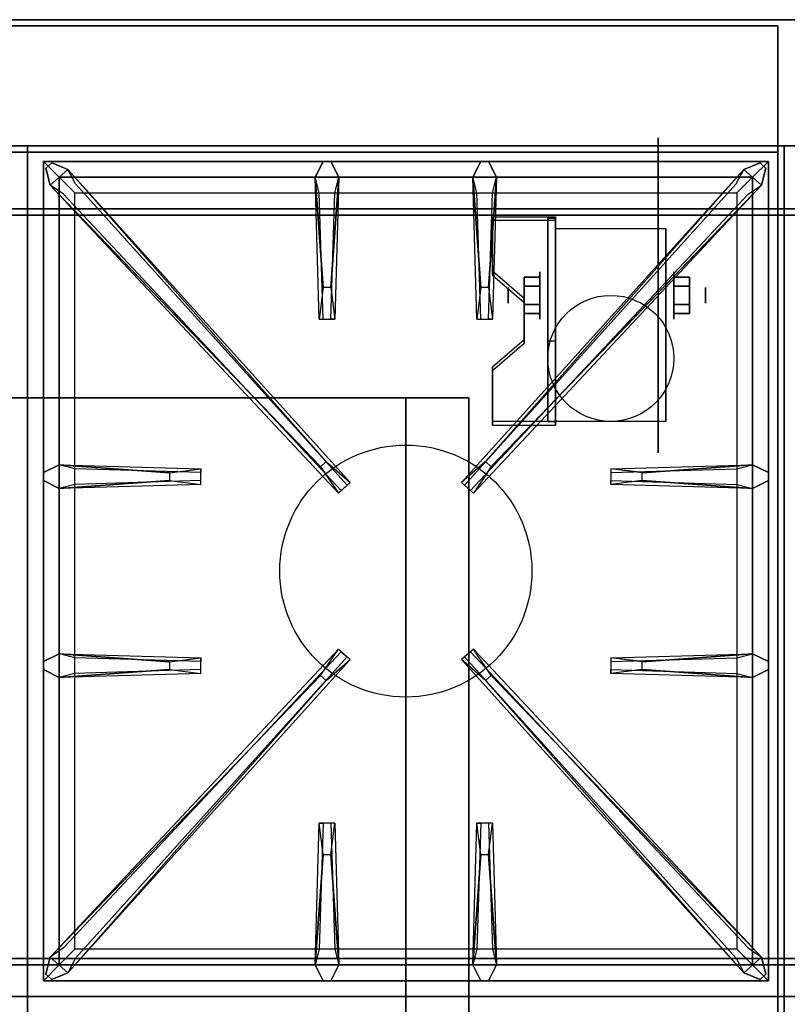
# Model space of a CAD drawing. Extents: x -130 to 130, y -21 to 21.
# Drawn here: x -107 to -94, y 5 to 21 of the extents above; entities that cross this region are included whole.
import ezdxf

# ---------------------------------------------------------------- set-up
doc = ezdxf.new("R2010")
doc.units = 0
for name, color, linetype in [('3D', 254, 'CONTINUOUS'), ('3D-BLACK', 250, 'CONTINUOUS'), ('3D-CASTIRON', 251, 'CONTINUOUS'), ('3D-FLAT', 7, 'CONTINUOUS'), ('3D-NON', 43, 'CONTINUOUS')]:
    doc.layers.add(name, color=color, linetype=linetype)

msp = doc.modelspace()

# ---------------------------------------------------------------- linework, layer by layer
at = {"layer": '3D', "extrusion": (1, 0, 0)}
for centre, radius in [((16.25, 2.5, -98.375), 0.375), ((16.25, 2.5, -98.875), 0.125)]:
    msp.add_circle(centre, radius, dxfattribs=at)
at = {"layer": '3D', "extrusion": (-1, 0, 0)}
for centre, radius in [((-16.25, 2.5, 96.25), 0.375), ((-16.25, 2.5, 95.75), 0.125)]:
    msp.add_circle(centre, radius, dxfattribs=at)
at = {"layer": '3D', "extrusion": (1, 0, 0)}
for centre in [(16.25, 2.5, -98.125), (16.25, 2.5, -96.375)]:
    msp.add_arc(centre, 1.061, 225, 0, dxfattribs=at)
at = {"layer": '3D', "extrusion": (0, -1, 0)}
for centre, start, end in [((-100.5, 24, -14.625), 0, 90), ((-100.5, 12, -14.625), 270, 0)]:
    msp.add_arc(centre, 1, start, end, dxfattribs=at)
at = {"layer": '3D'}
for points in [[(-98.125, 17.499, 4.087), (-98.125, 17.436, 4.195), (-99.125, 17.436, 4.195), (-99.125, 17.499, 4.087)], [(-98.125, 17.499, 4.087), (-98.125, 14.251, 2.212), (-98.25, 14.251, 2.212), (-98.25, 17.499, 4.087)], [(-98.125, 17.499, 4.087), (-98.125, 17.474, 2.629), (-98.25, 17.474, 2.629), (-98.25, 17.499, 4.087)], [(-98.125, 17.474, 2.629), (-98.125, 15.526, 1.504), (-98.25, 15.526, 1.504), (-98.25, 17.474, 2.629)], [(-99.125, 16.633, 3.587), (-99.125, 16.57, 3.695), (-98.625, 16.137, 3.445), (-98.625, 16.2, 3.337)], [(-98.625, 16.394, 2.25), (-98.375, 16.394, 2.25), (-98.375, 16.539, 2.5), (-98.625, 16.539, 2.5)], [(-98.625, 16.539, 2.5), (-98.375, 16.539, 2.5), (-98.375, 16.394, 2.75), (-98.625, 16.394, 2.75)], [(-96, 16.394, 2.75), (-96.25, 16.394, 2.75), (-96.25, 16.539, 2.5), (-96, 16.539, 2.5)], [(-96, 16.539, 2.5), (-96.25, 16.539, 2.5), (-96.25, 16.394, 2.25), (-96, 16.394, 2.25)], [(-98.625, 16.106, 2.75), (-98.375, 16.106, 2.75), (-98.375, 15.961, 2.5), (-98.625, 15.961, 2.5)], [(-98.625, 15.961, 2.5), (-98.375, 15.961, 2.5), (-98.375, 16.106, 2.25), (-98.625, 16.106, 2.25)], [(-96, 16.106, 2.25), (-96.25, 16.106, 2.25), (-96.25, 15.961, 2.5), (-96, 15.961, 2.5)], [(-96, 15.961, 2.5), (-96.25, 15.961, 2.5), (-96.25, 16.106, 2.75), (-96, 16.106, 2.75)], [(-98.625, 15.55, 2.962), (-98.625, 15.488, 3.07), (-99.125, 15.055, 2.82), (-99.125, 15.117, 2.712)], [(-98.125, 14.251, 2.212), (-98.125, 15.526, 1.504), (-98.25, 15.526, 1.504), (-98.25, 14.251, 2.212)], [(-99.125, 14.251, 2.212), (-99.125, 14.189, 2.32), (-98.125, 14.189, 2.32), (-98.125, 14.251, 2.212)]]:
    msp.add_3dface(points, dxfattribs=at)
at = {"layer": '3D', "invisible_edges": 15}
for points in [[(-98.125, 17.499, 4.087), (-99.125, 17.499, 4.087), (-99.125, 16.633, 3.587), (-98.125, 16.633, 3.587)], [(-98.125, 17.436, 4.195), (-99.125, 17.436, 4.195), (-99.125, 16.57, 3.695), (-98.125, 16.57, 3.695)], [(-98.625, 16.2, 3.337), (-98.125, 16.2, 3.337), (-98.125, 16.633, 3.587), (-99.125, 16.633, 3.587)], [(-98.625, 16.137, 3.445), (-98.125, 16.137, 3.445), (-98.125, 16.57, 3.695), (-99.125, 16.57, 3.695)], [(-98.125, 16.2, 3.337), (-98.625, 16.2, 3.337), (-98.625, 15.55, 2.962), (-98.125, 15.55, 2.962)], [(-98.125, 16.137, 3.445), (-98.625, 16.137, 3.445), (-98.625, 15.488, 3.07), (-98.125, 15.488, 3.07)], [(-99.125, 15.117, 2.712), (-98.125, 15.117, 2.712), (-98.125, 15.55, 2.962), (-98.625, 15.55, 2.962)], [(-99.125, 15.055, 2.82), (-98.125, 15.055, 2.82), (-98.125, 15.488, 3.07), (-98.625, 15.488, 3.07)], [(-98.125, 15.117, 2.712), (-99.125, 15.117, 2.712), (-99.125, 14.251, 2.212), (-98.125, 14.251, 2.212)], [(-98.125, 15.055, 2.82), (-99.125, 15.055, 2.82), (-99.125, 14.189, 2.32), (-98.125, 14.189, 2.32)]]:
    msp.add_3dface(points, dxfattribs=at)
at = {"layer": '3D-BLACK', "extrusion": (-1, 0, 0)}
msp.add_circle((-16.25, 2.5, 96.5), 2.5, dxfattribs=at)
at = {"layer": '3D-CASTIRON'}
msp.add_circle((-100.5, 11.875, 35.2), 2, dxfattribs=at)
for points in [[(-106.5, 18.625, 35), (-118.5, 18.625, 35), (-118.5, 5.125, 35), (-106.5, 5.125, 35)], [(-94.5, 18.625, 35), (-106.5, 18.625, 35), (-106.5, 5.125, 35), (-94.5, 5.125, 35)], [(-76.5, 18.625, 35), (-94.5, 18.625, 35), (-94.5, 5.125, 35), (-76.5, 5.125, 35)], [(-106.25, 18.375, 35.375), (-106.25, 5.375, 35.375), (-106, 5.625, 35.375), (-106, 18.125, 35.375)], [(-94.75, 18.375, 35.375), (-106.25, 18.375, 35.375), (-106, 18.125, 35.375), (-95, 18.125, 35.375)], [(-106.25, 18.375, 35), (-106.25, 5.375, 35), (-106.25, 5.375, 35.375), (-106.25, 18.375, 35.375)], [(-94.75, 18.375, 35), (-106.25, 18.375, 35), (-106.25, 18.375, 35.375), (-94.75, 18.375, 35.375)], [(-101.81, 16.375, 36), (-101.938, 18.125, 36), (-101.812, 18.375, 35.375), (-101.938, 18.125, 35.375)], [(-99.31, 16.375, 36), (-99.438, 18.125, 36), (-99.312, 18.375, 35.375), (-99.438, 18.125, 35.375)], [(-94.75, 5.375, 35.375), (-94.75, 18.375, 35.375), (-95, 18.125, 35.375), (-95, 5.625, 35.375)], [(-94.75, 5.375, 35), (-94.75, 18.375, 35), (-94.75, 18.375, 35.375), (-94.75, 5.375, 35.375)], [(-101.853, 13.533, 36), (-106.141, 18.001, 36), (-106.212, 18.271, 35.375), (-106.141, 18.001, 35.375)], [(-106, 18.125, 35.375), (-106, 5.625, 35.375), (-105.75, 5.875, 35), (-105.75, 17.875, 35)], [(-95, 18.125, 35.375), (-106, 18.125, 35.375), (-105.75, 17.875, 35), (-95.25, 17.875, 35)], [(-105.859, 18.249, 35.375), (-101.383, 13.279, 35.375), (-101.43, 13.238, 35.25), (-105.741, 18.02, 35)], [(-101.562, 18.125, 35.375), (-101.625, 15.875, 35.375), (-101.688, 15.875, 35.25), (-101.625, 17.875, 35)], [(-95.141, 18.249, 35.375), (-99.617, 13.279, 35.375), (-99.57, 13.238, 35.25), (-95.259, 18.02, 35)], [(-99.062, 18.125, 35.375), (-99.125, 15.875, 35.375), (-99.188, 15.875, 35.25), (-99.125, 17.875, 35)], [(-99.147, 13.533, 36), (-94.859, 18.001, 36), (-94.788, 18.271, 35.375), (-94.859, 18.001, 35.375)], [(-95, 5.625, 35.375), (-95, 18.125, 35.375), (-95.25, 17.875, 35), (-95.25, 5.875, 35)], [(-106, 13.562, 35.375), (-103.75, 13.5, 35.375), (-103.75, 13.438, 35.25), (-105.75, 13.5, 35)], [(-96.75, 13.435, 36), (-95, 13.562, 36), (-94.75, 13.438, 35.375), (-95, 13.562, 35.375)], [(-104.25, 13.315, 36), (-106, 13.188, 36), (-106.25, 13.312, 35.375), (-106, 13.188, 35.375)], [(-95, 13.188, 35.375), (-97.25, 13.25, 35.375), (-97.25, 13.312, 35.25), (-95.25, 13.25, 35)], [(-106, 10.562, 35.375), (-103.75, 10.5, 35.375), (-103.75, 10.438, 35.25), (-105.75, 10.5, 35)], [(-105.859, 5.501, 35.375), (-101.383, 10.471, 35.375), (-101.43, 10.512, 35.25), (-105.741, 5.73, 35)], [(-95.141, 5.501, 35.375), (-99.617, 10.471, 35.375), (-99.57, 10.512, 35.25), (-95.259, 5.73, 35)], [(-96.75, 10.435, 36), (-95, 10.562, 36), (-94.75, 10.438, 35.375), (-95, 10.562, 35.375)], [(-104.25, 10.315, 36), (-106, 10.188, 36), (-106.25, 10.312, 35.375), (-106, 10.188, 35.375)], [(-95, 10.188, 35.375), (-97.25, 10.25, 35.375), (-97.25, 10.312, 35.25), (-95.25, 10.25, 35)], [(-101.853, 10.217, 36), (-106.141, 5.749, 36), (-106.212, 5.479, 35.375), (-106.141, 5.749, 35.375)], [(-99.147, 10.217, 36), (-94.859, 5.749, 36), (-94.788, 5.479, 35.375), (-94.859, 5.749, 35.375)], [(-101.938, 5.625, 35.375), (-101.875, 7.875, 35.375), (-101.812, 7.875, 35.25), (-101.875, 5.875, 35)], [(-99.438, 5.625, 35.375), (-99.375, 7.875, 35.375), (-99.312, 7.875, 35.25), (-99.375, 5.875, 35)], [(-101.69, 7.375, 36), (-101.562, 5.625, 36), (-101.688, 5.375, 35.375), (-101.562, 5.625, 35.375)], [(-99.19, 7.375, 36), (-99.062, 5.625, 36), (-99.188, 5.375, 35.375), (-99.062, 5.625, 35.375)], [(-106, 5.625, 35.375), (-95, 5.625, 35.375), (-95.25, 5.875, 35), (-105.75, 5.875, 35)], [(-106.25, 5.375, 35.375), (-94.75, 5.375, 35.375), (-95, 5.625, 35.375), (-106, 5.625, 35.375)], [(-106.25, 5.375, 35), (-94.75, 5.375, 35), (-94.75, 5.375, 35.375), (-106.25, 5.375, 35.375)], [(-106.5, 5.125, 35), (-118.5, 5.125, 35), (-118.5, -8.375, 35), (-106.5, -8.375, 35)], [(-94.5, 5.125, 35), (-106.5, 5.125, 35), (-106.5, -8.375, 35), (-94.5, -8.375, 35)], [(-76.5, 5.125, 35), (-94.5, 5.125, 35), (-94.5, -8.375, 35), (-76.5, -8.375, 35)]]:
    msp.add_3dface(points, dxfattribs=at)
for points, invisible_edges in [([(-106.141, 18.001, 36), (-105.859, 18.249, 36), (-106.118, 18.354, 35.375), (-106.212, 18.271, 35.375)], 10), ([(-101.762, 13.612, 36), (-105.859, 18.249, 36), (-106.118, 18.354, 35.375), (-105.859, 18.249, 35.375)], 8), ([(-101.938, 18.125, 36), (-101.562, 18.125, 36), (-101.688, 18.375, 35.375), (-101.812, 18.375, 35.375)], 10), ([(-101.69, 16.375, 36), (-101.562, 18.125, 36), (-101.688, 18.375, 35.375), (-101.562, 18.125, 35.375)], 8), ([(-99.438, 18.125, 36), (-99.062, 18.125, 36), (-99.188, 18.375, 35.375), (-99.312, 18.375, 35.375)], 10), ([(-99.238, 13.612, 36), (-95.141, 18.249, 36), (-94.882, 18.354, 35.375), (-95.141, 18.249, 35.375)], 8), ([(-99.19, 16.375, 36), (-99.062, 18.125, 36), (-99.188, 18.375, 35.375), (-99.062, 18.125, 35.375)], 8), ([(-94.859, 18.001, 36), (-95.141, 18.249, 36), (-94.882, 18.354, 35.375), (-94.788, 18.271, 35.375)], 10), ([(-101.762, 13.612, 36), (-101.854, 13.531, 36), (-106.141, 18.001, 36), (-105.859, 18.249, 36)], 13), ([(-105.859, 18.249, 35.375), (-101.762, 13.612, 36), (-101.383, 13.279, 35.375), (-105.859, 18.249, 35.375)], 4), ([(-101.938, 18.125, 35.375), (-101.81, 16.375, 36), (-101.875, 15.875, 35.375), (-101.938, 18.125, 35.375)], 1), ([(-101.938, 18.125, 35.375), (-101.875, 15.875, 35.375), (-101.812, 15.875, 35.25), (-101.875, 17.875, 35)], 1), ([(-101.69, 16.375, 36), (-101.812, 16.375, 36), (-101.938, 18.125, 36), (-101.562, 18.125, 36)], 13), ([(-101.562, 18.125, 35.375), (-101.69, 16.375, 36), (-101.625, 15.875, 35.375), (-101.562, 18.125, 35.375)], 4), ([(-95.141, 18.249, 35.375), (-99.238, 13.612, 36), (-99.617, 13.279, 35.375), (-95.141, 18.249, 35.375)], 4), ([(-99.438, 18.125, 35.375), (-99.31, 16.375, 36), (-99.375, 15.875, 35.375), (-99.438, 18.125, 35.375)], 1), ([(-99.438, 18.125, 35.375), (-99.375, 15.875, 35.375), (-99.312, 15.875, 35.25), (-99.375, 17.875, 35)], 1), ([(-99.19, 16.375, 36), (-99.312, 16.375, 36), (-99.438, 18.125, 36), (-99.062, 18.125, 36)], 13), ([(-99.238, 13.612, 36), (-99.146, 13.531, 36), (-94.859, 18.001, 36), (-95.141, 18.249, 36)], 13), ([(-99.062, 18.125, 35.375), (-99.19, 16.375, 36), (-99.125, 15.875, 35.375), (-99.062, 18.125, 35.375)], 4), ([(-106.141, 18.001, 35.375), (-101.853, 13.533, 36), (-101.571, 13.114, 35.375), (-106.141, 18.001, 35.375)], 1), ([(-106.141, 18.001, 35.375), (-101.571, 13.114, 35.375), (-101.524, 13.155, 35.25), (-105.929, 17.855, 35)], 1), ([(-94.859, 18.001, 35.375), (-99.429, 13.114, 35.375), (-99.476, 13.155, 35.25), (-95.071, 17.855, 35)], 1), ([(-94.859, 18.001, 35.375), (-99.147, 13.533, 36), (-99.429, 13.114, 35.375), (-94.859, 18.001, 35.375)], 1), ([(-101.875, 15.875, 35.375), (-101.625, 15.875, 35.375), (-101.69, 16.375, 36), (-101.812, 16.375, 36)], 2), ([(-99.375, 15.875, 35.375), (-99.125, 15.875, 35.375), (-99.19, 16.375, 36), (-99.312, 16.375, 36)], 2), ([(-101.812, 15.875, 35.25), (-101.688, 15.875, 35.25), (-101.625, 15.875, 35.375), (-101.875, 15.875, 35.375)], 14), ([(-99.312, 15.875, 35.25), (-99.188, 15.875, 35.25), (-99.125, 15.875, 35.375), (-99.375, 15.875, 35.375)], 14), ([(-101.571, 13.114, 35.375), (-101.383, 13.279, 35.375), (-101.762, 13.612, 36), (-101.854, 13.531, 36)], 2), ([(-99.429, 13.114, 35.375), (-99.617, 13.279, 35.375), (-99.238, 13.612, 36), (-99.146, 13.531, 36)], 2), ([(-104.25, 13.435, 36), (-106, 13.562, 36), (-106.25, 13.438, 35.375), (-106, 13.562, 35.375)], 8), ([(-106, 13.188, 36), (-106, 13.562, 36), (-106.25, 13.438, 35.375), (-106.25, 13.312, 35.375)], 10), ([(-106, 13.562, 35.375), (-104.25, 13.435, 36), (-103.75, 13.5, 35.375), (-106, 13.562, 35.375)], 4), ([(-104.25, 13.435, 36), (-104.25, 13.312, 36), (-106, 13.188, 36), (-106, 13.562, 36)], 13), ([(-103.75, 13.25, 35.375), (-103.75, 13.5, 35.375), (-104.25, 13.435, 36), (-104.25, 13.312, 36)], 2), ([(-103.75, 13.312, 35.25), (-103.75, 13.438, 35.25), (-103.75, 13.5, 35.375), (-103.75, 13.25, 35.375)], 14), ([(-95, 13.562, 35.375), (-96.75, 13.435, 36), (-97.25, 13.5, 35.375), (-95, 13.562, 35.375)], 1), ([(-95, 13.562, 35.375), (-97.25, 13.5, 35.375), (-97.25, 13.438, 35.25), (-95.25, 13.5, 35)], 1), ([(-97.25, 13.5, 35.375), (-97.25, 13.25, 35.375), (-96.75, 13.315, 36), (-96.75, 13.438, 36)], 2), ([(-97.25, 13.438, 35.25), (-97.25, 13.312, 35.25), (-97.25, 13.25, 35.375), (-97.25, 13.5, 35.375)], 14), ([(-96.75, 13.315, 36), (-96.75, 13.438, 36), (-95, 13.562, 36), (-95, 13.188, 36)], 13), ([(-95, 13.562, 36), (-95, 13.188, 36), (-94.75, 13.312, 35.375), (-94.75, 13.438, 35.375)], 10), ([(-106, 13.188, 35.375), (-104.25, 13.315, 36), (-103.75, 13.25, 35.375), (-106, 13.188, 35.375)], 1), ([(-106, 13.188, 35.375), (-103.75, 13.25, 35.375), (-103.75, 13.312, 35.25), (-105.75, 13.25, 35)], 1), ([(-95, 13.188, 35.375), (-96.75, 13.315, 36), (-97.25, 13.25, 35.375), (-95, 13.188, 35.375)], 4), ([(-96.75, 13.315, 36), (-95, 13.188, 36), (-94.75, 13.312, 35.375), (-95, 13.188, 35.375)], 8), ([(-101.524, 13.155, 35.25), (-101.43, 13.238, 35.25), (-101.383, 13.279, 35.375), (-101.571, 13.114, 35.375)], 14), ([(-99.476, 13.155, 35.25), (-99.57, 13.238, 35.25), (-99.617, 13.279, 35.375), (-99.429, 13.114, 35.375)], 14), ([(-106.141, 5.749, 35.375), (-101.853, 10.217, 36), (-101.571, 10.636, 35.375), (-106.141, 5.749, 35.375)], 1), ([(-106.141, 5.749, 35.375), (-101.571, 10.636, 35.375), (-101.524, 10.595, 35.25), (-105.929, 5.895, 35)], 1), ([(-101.571, 10.636, 35.375), (-101.383, 10.471, 35.375), (-101.762, 10.138, 36), (-101.854, 10.219, 36)], 2), ([(-101.524, 10.595, 35.25), (-101.43, 10.512, 35.25), (-101.383, 10.471, 35.375), (-101.571, 10.636, 35.375)], 14), ([(-99.429, 10.636, 35.375), (-99.617, 10.471, 35.375), (-99.238, 10.138, 36), (-99.146, 10.219, 36)], 2), ([(-99.476, 10.595, 35.25), (-99.57, 10.512, 35.25), (-99.617, 10.471, 35.375), (-99.429, 10.636, 35.375)], 14), ([(-94.859, 5.749, 35.375), (-99.429, 10.636, 35.375), (-99.476, 10.595, 35.25), (-95.071, 5.895, 35)], 1), ([(-94.859, 5.749, 35.375), (-99.147, 10.217, 36), (-99.429, 10.636, 35.375), (-94.859, 5.749, 35.375)], 1), ([(-104.25, 10.435, 36), (-106, 10.562, 36), (-106.25, 10.438, 35.375), (-106, 10.562, 35.375)], 8), ([(-106, 10.188, 36), (-106, 10.562, 36), (-106.25, 10.438, 35.375), (-106.25, 10.312, 35.375)], 10), ([(-106, 10.562, 35.375), (-104.25, 10.435, 36), (-103.75, 10.5, 35.375), (-106, 10.562, 35.375)], 4), ([(-104.25, 10.435, 36), (-104.25, 10.312, 36), (-106, 10.188, 36), (-106, 10.562, 36)], 13), ([(-105.859, 5.501, 35.375), (-101.762, 10.138, 36), (-101.383, 10.471, 35.375), (-105.859, 5.501, 35.375)], 4), ([(-103.75, 10.25, 35.375), (-103.75, 10.5, 35.375), (-104.25, 10.435, 36), (-104.25, 10.312, 36)], 2), ([(-103.75, 10.312, 35.25), (-103.75, 10.438, 35.25), (-103.75, 10.5, 35.375), (-103.75, 10.25, 35.375)], 14), ([(-95.141, 5.501, 35.375), (-99.238, 10.138, 36), (-99.617, 10.471, 35.375), (-95.141, 5.501, 35.375)], 4), ([(-95, 10.562, 35.375), (-96.75, 10.435, 36), (-97.25, 10.5, 35.375), (-95, 10.562, 35.375)], 1), ([(-95, 10.562, 35.375), (-97.25, 10.5, 35.375), (-97.25, 10.438, 35.25), (-95.25, 10.5, 35)], 1), ([(-97.25, 10.5, 35.375), (-97.25, 10.25, 35.375), (-96.75, 10.315, 36), (-96.75, 10.438, 36)], 2), ([(-97.25, 10.438, 35.25), (-97.25, 10.312, 35.25), (-97.25, 10.25, 35.375), (-97.25, 10.5, 35.375)], 14), ([(-96.75, 10.315, 36), (-96.75, 10.438, 36), (-95, 10.562, 36), (-95, 10.188, 36)], 13), ([(-95, 10.562, 36), (-95, 10.188, 36), (-94.75, 10.312, 35.375), (-94.75, 10.438, 35.375)], 10), ([(-106, 10.188, 35.375), (-104.25, 10.315, 36), (-103.75, 10.25, 35.375), (-106, 10.188, 35.375)], 1), ([(-106, 10.188, 35.375), (-103.75, 10.25, 35.375), (-103.75, 10.312, 35.25), (-105.75, 10.25, 35)], 1), ([(-95, 10.188, 35.375), (-96.75, 10.315, 36), (-97.25, 10.25, 35.375), (-95, 10.188, 35.375)], 4), ([(-96.75, 10.315, 36), (-95, 10.188, 36), (-94.75, 10.312, 35.375), (-95, 10.188, 35.375)], 8), ([(-101.762, 10.138, 36), (-101.854, 10.219, 36), (-106.141, 5.749, 36), (-105.859, 5.501, 36)], 13), ([(-99.238, 10.138, 36), (-99.146, 10.219, 36), (-94.859, 5.749, 36), (-95.141, 5.501, 36)], 13), ([(-101.762, 10.138, 36), (-105.859, 5.501, 36), (-106.118, 5.396, 35.375), (-105.859, 5.501, 35.375)], 8), ([(-99.238, 10.138, 36), (-95.141, 5.501, 36), (-94.882, 5.396, 35.375), (-95.141, 5.501, 35.375)], 8), ([(-101.938, 5.625, 35.375), (-101.81, 7.375, 36), (-101.875, 7.875, 35.375), (-101.938, 5.625, 35.375)], 4), ([(-101.625, 7.875, 35.375), (-101.875, 7.875, 35.375), (-101.81, 7.375, 36), (-101.688, 7.375, 36)], 2), ([(-101.688, 7.875, 35.25), (-101.812, 7.875, 35.25), (-101.875, 7.875, 35.375), (-101.625, 7.875, 35.375)], 14), ([(-101.562, 5.625, 35.375), (-101.69, 7.375, 36), (-101.625, 7.875, 35.375), (-101.562, 5.625, 35.375)], 1), ([(-101.562, 5.625, 35.375), (-101.625, 7.875, 35.375), (-101.688, 7.875, 35.25), (-101.625, 5.875, 35)], 1), ([(-99.438, 5.625, 35.375), (-99.31, 7.375, 36), (-99.375, 7.875, 35.375), (-99.438, 5.625, 35.375)], 4), ([(-99.125, 7.875, 35.375), (-99.375, 7.875, 35.375), (-99.31, 7.375, 36), (-99.188, 7.375, 36)], 2), ([(-99.188, 7.875, 35.25), (-99.312, 7.875, 35.25), (-99.375, 7.875, 35.375), (-99.125, 7.875, 35.375)], 14), ([(-99.062, 5.625, 35.375), (-99.19, 7.375, 36), (-99.125, 7.875, 35.375), (-99.062, 5.625, 35.375)], 1), ([(-99.062, 5.625, 35.375), (-99.125, 7.875, 35.375), (-99.188, 7.875, 35.25), (-99.125, 5.875, 35)], 1), ([(-101.81, 7.375, 36), (-101.938, 5.625, 36), (-101.812, 5.375, 35.375), (-101.938, 5.625, 35.375)], 8), ([(-101.81, 7.375, 36), (-101.688, 7.375, 36), (-101.562, 5.625, 36), (-101.938, 5.625, 36)], 13), ([(-99.31, 7.375, 36), (-99.438, 5.625, 36), (-99.312, 5.375, 35.375), (-99.438, 5.625, 35.375)], 8), ([(-99.31, 7.375, 36), (-99.188, 7.375, 36), (-99.062, 5.625, 36), (-99.438, 5.625, 36)], 13), ([(-106.141, 5.749, 36), (-105.859, 5.501, 36), (-106.118, 5.396, 35.375), (-106.212, 5.479, 35.375)], 10), ([(-101.562, 5.625, 36), (-101.938, 5.625, 36), (-101.812, 5.375, 35.375), (-101.688, 5.375, 35.375)], 10), ([(-99.062, 5.625, 36), (-99.438, 5.625, 36), (-99.312, 5.375, 35.375), (-99.188, 5.375, 35.375)], 10), ([(-94.859, 5.749, 36), (-95.141, 5.501, 36), (-94.882, 5.396, 35.375), (-94.788, 5.479, 35.375)], 10)]:
    msp.add_3dface(points, dxfattribs=dict(at, invisible_edges=invisible_edges))
at = {"layer": '3D-FLAT'}
msp.add_circle((-97.25, 15.25, 5.75), 1, dxfattribs=at)
for points in [[(-58.6, 20.625, 36), (-130.4, 20.625, 36), (-130.4, 18.625, 36), (-58.6, 18.625, 36)], [(-58.6, 20.625, 35), (-130.4, 20.625, 35), (-130.4, 18.625, 35), (-58.6, 18.625, 35)], [(-130.4, -10.625, 26.8), (-94.6, -10.625, 26.8), (-94.6, 18.525, 26.8), (-130.4, 18.525, 26.8)], [(-130.4, -10.625, 6), (-94.6, -10.625, 6), (-94.6, 18.525, 6), (-130.4, 18.525, 6)], [(-59.6, 17.525, 57), (-59.6, 5.725, 57), (-129.4, 5.725, 57), (-129.4, 17.525, 57)], [(-59.6, 17.525, 58), (-59.6, 5.725, 58), (-129.4, 5.725, 58), (-129.4, 17.525, 58)], [(-98.125, 17.311, 5.75), (-96.375, 17.311, 5.75), (-96.375, 14.25, 5.75), (-98.125, 14.25, 5.75)], [(-98.625, 16.106, 2.25), (-98.375, 16.106, 2.25), (-98.375, 16.394, 2.25), (-98.625, 16.394, 2.25)], [(-98.625, 16.394, 2.75), (-98.375, 16.394, 2.75), (-98.375, 16.106, 2.75), (-98.625, 16.106, 2.75)], [(-96, 16.394, 2.25), (-96.25, 16.394, 2.25), (-96.25, 16.106, 2.25), (-96, 16.106, 2.25)], [(-96, 16.106, 2.75), (-96.25, 16.106, 2.75), (-96.25, 16.394, 2.75), (-96, 16.394, 2.75)], [(-100.5, 14.625, 25), (-100.5, -10.375, 25), (-127.5, -10.375, 25), (-127.5, 14.625, 25)], [(-127.5, 14.625, 11), (-127.5, -10.375, 11), (-100.5, -10.375, 11), (-100.5, 14.625, 11)]]:
    msp.add_3dface(points, dxfattribs=at)
at = {"layer": '3D-FLAT', "invisible_edges": 5}
for points in [[(-58.6, 18.625, 58), (-59.5, 17.625, 58), (-129.5, 17.625, 58), (-130.4, 18.625, 58)], [(-130.4, 4.625, 58), (-129.5, 5.625, 58), (-59.5, 5.625, 58), (-58.6, 4.625, 58)]]:
    msp.add_3dface(points, dxfattribs=at)
at = {"layer": '3D-NON'}
for points in [[(-58.6, 20.625, 36), (-58.6, 20.625, 58), (-130.4, 20.625, 58), (-130.4, 20.625, 36)], [(-58.6, 20.625, 35), (-130.4, 20.625, 35), (-130.4, 20.625, 36), (-58.6, 20.625, 36)], [(-94.6, 20.525, 27), (-94.6, 20.525, 35), (-130.4, 20.525, 35), (-130.4, 20.525, 27)], [(-94.6, 20.525, 27), (-94.6, 20.525, 35), (-94.6, -8.375, 35), (-94.6, -8.375, 27)], [(-58.6, 18.625, 36), (-58.6, 18.625, 58), (-130.4, 18.625, 58), (-130.4, 18.625, 36)], [(-58.6, 18.625, 35), (-130.4, 18.625, 35), (-130.4, 18.625, 36), (-58.6, 18.625, 36)], [(-129.5, 18.625, 58), (-128.5, 18.625, 59), (-60.5, 18.625, 59), (-59.5, 18.625, 58)], [(-130.4, 18.525, 6), (-94.6, 18.525, 6), (-94.6, 18.525, 26.8), (-130.4, 18.525, 26.8)], [(-94.6, -10.625, 6), (-94.6, 18.525, 6), (-94.6, 18.525, 26.8), (-94.6, -10.625, 26.8)], [(-59.5, 17.625, 57), (-59.5, 17.625, 58), (-129.5, 17.625, 58), (-129.5, 17.625, 57)], [(-59.6, 17.525, 58), (-129.4, 17.525, 58), (-129.4, 17.525, 57), (-59.6, 17.525, 57)], [(-99.125, 17.499, 4.087), (-99.125, 17.436, 4.195), (-99.125, 16.57, 3.695), (-99.125, 16.633, 3.587)], [(-98.25, 17.499, 4.087), (-98.25, 17.474, 2.629), (-98.25, 15.526, 1.504), (-98.25, 14.251, 2.212)], [(-98.125, 17.499, 4.087), (-98.125, 17.436, 4.195), (-98.125, 14.189, 2.32), (-98.125, 14.251, 2.212)], [(-98.125, 17.499, 4.087), (-98.125, 17.474, 2.629), (-98.125, 15.526, 1.504), (-98.125, 14.251, 2.212)], [(-98.125, 17.311, 2.5), (-98.125, 17.311, 2.5), (-98.125, 17.311, 5.75)], [(-96.375, 17.311, 2.5), (-96.375, 17.311, 2.5), (-96.375, 17.311, 5.75)], [(-98.625, 16.2, 3.337), (-98.625, 16.137, 3.445), (-98.625, 15.488, 3.07), (-98.625, 15.55, 2.962)], [(-98.125, 14.25, 5.75), (-98.125, 14.25, 5.75), (-98.125, 15.5, 1.75)], [(-96.375, 14.25, 5.75), (-96.375, 14.25, 5.75), (-96.375, 15.5, 1.75)], [(-99.125, 15.117, 2.712), (-99.125, 15.055, 2.82), (-99.125, 14.189, 2.32), (-99.125, 14.251, 2.212)], [(-99.5, 14.625, 12), (-99.5, -10.375, 12), (-99.5, -10.375, 24), (-99.5, 14.625, 24)], [(-129.5, 5.625, 57), (-129.5, 5.625, 58), (-59.5, 5.625, 58), (-59.5, 5.625, 57)], [(-59.6, 5.725, 58), (-129.4, 5.725, 58), (-129.4, 5.725, 57), (-59.6, 5.725, 57)]]:
    msp.add_3dface(points, dxfattribs=at)
at = {"layer": '3D-NON', "invisible_edges": 15}
for points in [[(-98.125, 17.311, 5.75), (-98.125, 16.884, 5.75), (-98.125, 17.23, 2.094), (-98.125, 17.311, 2.5)], [(-98.125, 16.884, 5.75), (-98.125, 16.457, 5.75), (-98.125, 17, 1.75), (-98.125, 17.23, 2.094)], [(-96.375, 17.311, 5.75), (-96.375, 16.884, 5.75), (-96.375, 17.23, 2.094), (-96.375, 17.311, 2.5)], [(-96.375, 16.884, 5.75), (-96.375, 16.457, 5.75), (-96.375, 17, 1.75), (-96.375, 17.23, 2.094)], [(-98.125, 16.457, 5.75), (-98.125, 16.03, 5.75), (-98.125, 16.656, 1.52), (-98.125, 17, 1.75)], [(-96.375, 16.457, 5.75), (-96.375, 16.03, 5.75), (-96.375, 16.656, 1.52), (-96.375, 17, 1.75)], [(-98.125, 16.03, 5.75), (-98.125, 15.604, 5.75), (-98.125, 16.25, 1.439), (-98.125, 16.656, 1.52)], [(-96.375, 16.03, 5.75), (-96.375, 15.604, 5.75), (-96.375, 16.25, 1.439), (-96.375, 16.656, 1.52)], [(-98.125, 15.604, 5.75), (-98.125, 15.177, 5.75), (-98.125, 15.844, 1.52), (-98.125, 16.25, 1.439)], [(-96.375, 15.604, 5.75), (-96.375, 15.177, 5.75), (-96.375, 15.844, 1.52), (-96.375, 16.25, 1.439)], [(-98.125, 15.177, 5.75), (-98.125, 14.25, 5.75), (-98.125, 15.5, 1.75), (-98.125, 15.844, 1.52)], [(-96.375, 15.177, 5.75), (-96.375, 14.25, 5.75), (-96.375, 15.5, 1.75), (-96.375, 15.844, 1.52)]]:
    msp.add_3dface(points, dxfattribs=at)

doc.saveas('drawing.dxf')
